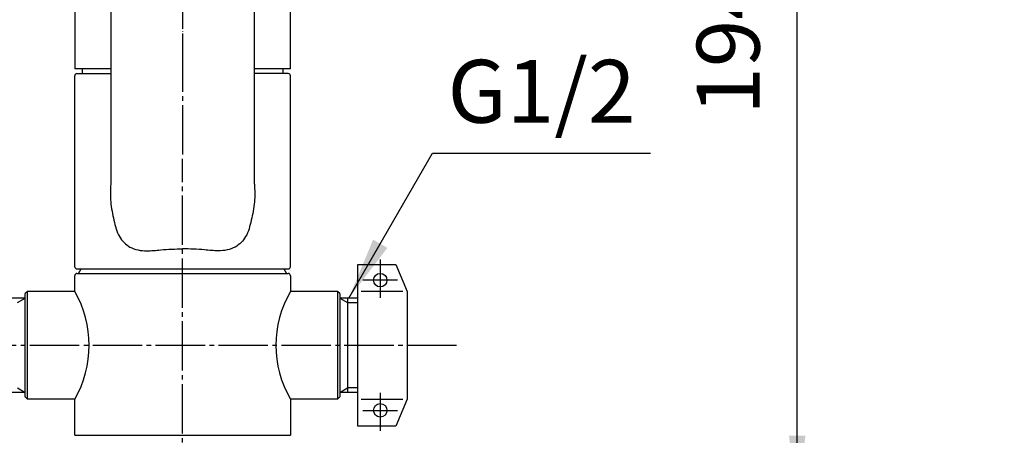
# Model space of a CAD drawing. Units: millimetres. Extents: x 0 to 840, y 0 to 1188.
# Drawn here: x 289 to 508, y 661 to 753 of the extents above; entities that cross this region are included whole.
import ezdxf

# ---------------------------------------------------------------- set-up
doc = ezdxf.new("R2010")
doc.units = ezdxf.units.MM
doc.linetypes.add('DASH_CENTER', pattern=[14, 11, -1, 1, -1])
doc.linetypes.add('PHANTOM', pattern=[13, 10, -1, 0, -1, 0, -1])
doc.layers.add('1', color=7, linetype='Continuous')
doc.styles.add('CONVERTER_11', font='MS Mincho.ttf', dxfattribs={"width": 0.89})
doc.styles.add('CONVERTER_12', font='txt.shx', dxfattribs={"width": 0.9})
doc.dimstyles.new('ME10_DIM_10', dxfattribs={"dimtxt": 14, "dimasz": 14, "dimexe": 4, "dimexo": 0, "dimgap": 4, "dimtad": 1, "dimdsep": 46, "dimtxsty": 'CONVERTER_11', "dimsah": 1, "dimcen": 0.09, "dimclrd": 2, "dimclre": 2, "dimclrt": 7, "dimadec": 0, "dimazin": 0, "dimtfac": 1, "dimtdec": 4, "dimtix": 1, "dimtmove": 0, "dimatfit": 3, "dimfxl": 1, "dimtolj": 1, "dimtzin": 0, "dimarcsym": 0})
doc.dimstyles.new('ME10_DIM_14', dxfattribs={"dimtxt": 14, "dimasz": 14, "dimexe": 4, "dimexo": 0, "dimgap": 4, "dimtad": 1, "dimdsep": 46, "dimtxsty": 'CONVERTER_12', "dimsah": 1, "dimcen": 0.09, "dimclrd": 2, "dimclre": 2, "dimclrt": 7, "dimadec": 0, "dimazin": 0, "dimtfac": 1, "dimtdec": 4, "dimtix": 1, "dimtmove": 0, "dimatfit": 3, "dimfxl": 1, "dimtolj": 1, "dimtzin": 0, "dimarcsym": 0})
doc.dimstyles.new('ME10_DIM_17', dxfattribs={"dimtxt": 14, "dimasz": 12, "dimexe": 4, "dimexo": 0, "dimgap": 4, "dimtad": 1, "dimdsep": 46, "dimtxsty": 'CONVERTER_12', "dimblk1": 'NONE', "dimsah": 1, "dimcen": 0.09, "dimclrd": 2, "dimclre": 2, "dimclrt": 7, "dimadec": 0, "dimazin": 0, "dimtfac": 1, "dimtdec": 4, "dimtix": 1, "dimtmove": 0, "dimatfit": 3, "dimfxl": 1, "dimtolj": 1, "dimtzin": 0, "dimarcsym": 0})
doc.dimstyles.get("Standard").update_dxf_attribs({"dimtxt": 0.18, "dimasz": 0.18, "dimexe": 0.18, "dimexo": 0.0625, "dimgap": 0.09, "dimtad": 0, "dimtih": 1, "dimtoh": 1, "dimdec": 4, "dimzin": 0, "dimdsep": 46, "dimtxsty": 'Standard', "dimcen": 0.09, "dimadec": 0, "dimazin": 0, "dimtfac": 1, "dimtdec": 4, "dimtofl": 0, "dimtmove": 0, "dimatfit": 3, "dimfxl": 1, "dimtolj": 1, "dimtzin": 0, "dimarcsym": 0})

# ---------------------------------------------------------------- blocks, each defined once
blk = doc.blocks.new('88-546A-M21', base_point=(975.24, 5943.39))
at = {"layer": '1', "color": 4, "linetype": 'PHANTOM'}
blk.add_line((324.99, 802.28), (324.99, 739.28), dxfattribs=at)
at = {"layer": '1', "color": 7, "linetype": 'Continuous'}
for p, q in [((300.99, 772.28), (300.99, 742.28)), ((348.99, 742.28), (348.99, 772.28)), ((308.99, 742.28), (300.99, 742.28)), ((348.99, 742.28), (340.99, 742.28))]:
    blk.add_line(p, q, dxfattribs=at)
blk = doc.blocks.new('61-81', base_point=(484.93, 919.21))
at = {"layer": '1', "color": 7, "linetype": 'Continuous'}
for p, q in [((308.99, 853.71), (308.99, 716.59)), ((340.99, 716.59), (340.99, 853.71)), ((300.99, 698.18), (300.99, 740.68)), ((301.49, 741.18), (308.99, 741.18)), ((302.69, 741.18), (302.69, 742.28)), ((348.49, 741.18), (340.99, 741.18)), ((347.29, 742.28), (347.29, 741.18)), ((348.99, 698.18), (348.99, 740.68)), ((301.49, 697.68), (348.49, 697.68))]:
    blk.add_line(p, q, dxfattribs=at)
for centre, start, end in [((301.49, 740.68), 90, 180), ((348.49, 740.68), 0, 90), ((301.49, 698.18), 180, 270), ((348.49, 698.18), 270, 0)]:
    blk.add_arc(centre, 0.5, start, end, dxfattribs=at)
for points in [[(308.99, 716.59), (308.96, 715.92), (308.91, 714.59), (308.95, 712.57), (309.26, 710.54), (309.71, 708.57), (310.16, 706.64), (310.84, 704.92), (311.92, 703.52), (313.31, 702.43), (315.08, 701.82), (316.89, 701.66), (318.57, 701.77), (320.41, 701.97), (322.55, 702.1), (324.18, 702.15), (324.99, 702.18)], [(340.99, 716.59), (341.02, 715.92), (341.08, 714.59), (341.03, 712.57), (340.72, 710.54), (340.27, 708.57), (339.83, 706.64), (339.14, 704.92), (338.07, 703.52), (336.67, 702.43), (334.9, 701.82), (333.09, 701.66), (331.41, 701.77), (329.58, 701.97), (327.44, 702.1), (325.81, 702.15), (324.99, 702.18)]]:
    blk.add_open_spline(points, degree=3, knots=[0, 0, 0, 0, 2.003461, 3.993938, 6.056655, 8.137379, 10.06966, 11.982626, 13.645427, 15.305165, 17.225201, 19.165664, 20.720792, 22.268449, 24.708968, 27.155292, 27.155292, 27.155292, 27.155292], dxfattribs=at)
blk = doc.blocks.new('39-595', base_point=(607.11, 601.42))
at = {"layer": '1', "color": 7, "linetype": 'Continuous'}
for p, q in [((301.84, 696.68), (302.41, 697.68)), ((347.57, 697.68), (348.15, 696.68)), ((300.99, 692.68), (300.99, 696.18)), ((301.49, 696.68), (348.49, 696.68)), ((348.99, 696.18), (348.99, 692.68)), ((290.49, 692.68), (289.99, 692.18)), ((290.49, 668.68), (290.49, 692.68)), ((300.99, 692.68), (290.49, 692.68)), ((359.49, 692.68), (348.99, 692.68)), ((359.49, 692.68), (359.49, 668.68)), ((359.99, 692.18), (359.49, 692.68)), ((289.99, 691.18), (285.99, 691.18)), ((289.99, 669.18), (289.99, 692.18)), ((359.99, 692.18), (359.99, 669.18)), ((363.99, 691.18), (359.99, 691.18)), ((361.72, 691.18), (361.72, 670.18)), ((289.99, 670.18), (285.99, 670.18)), ((290.49, 668.68), (289.99, 669.18)), ((300.99, 668.68), (290.49, 668.68)), ((300.99, 660.68), (300.99, 668.68)), ((359.49, 668.68), (348.99, 668.68)), ((348.99, 668.68), (348.99, 660.68)), ((359.99, 669.18), (359.49, 668.68)), ((363.99, 670.18), (359.99, 670.18)), ((300.99, 660.68), (348.99, 660.68))]:
    blk.add_line(p, q, dxfattribs=at)
at = {"layer": '1', "color": 2, "linetype": 'Continuous'}
for p, q in [((288.26, 690.18), (289.99, 691.18)), ((359.99, 691.18), (361.72, 690.18)), ((361.72, 690.18), (363.99, 690.18)), ((288.26, 671.18), (289.99, 670.18)), ((359.99, 670.18), (361.72, 671.18)), ((363.99, 671.18), (361.72, 671.18))]:
    blk.add_line(p, q, dxfattribs=at)
at = {"layer": '1', "color": 7, "linetype": 'Continuous'}
for centre, radius, start, end in [((301.49, 696.18), 0.5, 90, 180), ((348.49, 696.18), 0.5, 0, 90), ((280.21, 680.68), 24, 330, 30), ((369.78, 680.68), 24, 150, 210)]:
    blk.add_arc(centre, radius, start, end, dxfattribs=at)
blk = doc.blocks.new('34-16__9', base_point=(696.68, 781.76))
at = {"layer": '1', "color": 2, "linetype": 'DASH_CENTER'}
for p, q in [((368.99, 699.76), (368.99, 691.27)), ((372.8, 695.18), (365.12, 695.18)), ((368.99, 670.09), (368.99, 661.6)), ((365.12, 666.18), (372.8, 666.18))]:
    blk.add_line(p, q, dxfattribs=at)
at = {"layer": '1', "color": 7, "linetype": 'Continuous'}
for p, q in [((363.99, 662.68), (363.99, 698.68)), ((363.99, 698.68), (372.49, 698.68)), ((372.49, 698.68), (374.99, 692.68)), ((373.99, 692.68), (364.74, 692.68)), ((374.99, 692.68), (374.99, 668.68)), ((364.74, 668.68), (373.99, 668.68)), ((374.99, 668.68), (372.49, 662.68)), ((372.49, 662.68), (363.99, 662.68))]:
    blk.add_line(p, q, dxfattribs=at)
for centre in [(368.99, 695.18), (368.99, 666.18)]:
    blk.add_circle(centre, 1.5, dxfattribs=at)
blk = doc.blocks.new('*D46')
at = {"layer": '1', "color": 2, "linetype": 'Continuous'}
for p, q in [((198.7, 674.58), (198.7, 646.58)), ((300.99, 646.58), (194.7, 646.58)), ((198.7, 646.58), (198.7, 629.56)), ((289.49, 629.56), (194.7, 629.56)), ((198.7, 629.56), (198.7, 512.87))]:
    blk.add_line(p, q, dxfattribs=at)
at = {"layer": '1', "color": 2}
for points in [[(196.86, 660.58), (200.54, 660.58), (198.7, 646.58)], [(200.54, 615.56), (196.86, 615.56), (198.7, 629.56)]]:
    blk.add_solid(points, dxfattribs=at)
at = {"layer": '1', "color": 7, "insert": (194.7, 522.98), "char_height": 14, "attachment_point": 7, "rotation": 90, "line_spacing_factor": 0.454545, "style": 'CONVERTER_11'}
blk.add_mtext('\\C7;最大\\C7;30最小5', dxfattribs=at)
blk = doc.blocks.new('*D50')
at = {"layer": '1', "color": 2, "linetype": 'Continuous'}
for p, q in [((414.72, 840.15), (465.79, 840.15)), ((461.79, 646.58), (461.79, 840.15)), ((640.99, 646.58), (457.79, 646.58))]:
    blk.add_line(p, q, dxfattribs=at)
at = {"layer": '1', "color": 2}
for points in [[(463.63, 826.15), (459.94, 826.15), (461.79, 840.15)], [(459.94, 660.58), (463.63, 660.58), (461.79, 646.58)]]:
    blk.add_solid(points, dxfattribs=at)
at = {"layer": '1', "color": 7, "insert": (457.79, 732.01), "char_height": 14, "attachment_point": 7, "rotation": 90, "line_spacing_factor": 0.60024, "style": 'CONVERTER_12'}
blk.add_mtext('194', dxfattribs=at)
blk = doc.blocks.new('*D53')
at = {"layer": '1', "color": 2, "linetype": 'Continuous'}
for p, q in [((262.99, 680.68), (194.7, 680.68)), ((198.7, 680.68), (198.7, 646.58)), ((300.99, 646.58), (194.7, 646.58))]:
    blk.add_line(p, q, dxfattribs=at)
at = {"layer": '1', "color": 2}
blk.add_solid([(200.28, 668.68), (197.12, 668.68), (198.7, 680.68)], dxfattribs=at)
at = {"layer": '1', "color": 7, "insert": (194.7, 652.77), "char_height": 14, "attachment_point": 7, "rotation": 90, "line_spacing_factor": 0.60024, "style": 'CONVERTER_12'}
blk.add_mtext('35', dxfattribs=at)
blk = doc.blocks.new('_NONE')

msp = doc.modelspace()

# ---------------------------------------------------------------- linework, layer by layer
at = {"layer": '1', "color": 2, "linetype": 'DASH_CENTER'}
for p, q in [((324.992, 860.154), (324.992, 722.189)), ((324.992, 605.027), (324.992, 722.189)), ((262.992, 680.676), (386.992, 680.676))]:
    msp.add_line(p, q, dxfattribs=at)
msp.add_arc((390.27, 575.291), 290.5, 29.44779, 75.56642, dxfattribs=at)
at = {"layer": '1', "color": 2}
msp.add_solid([(367.396, 704.222), (370.588, 702.379), (361.992, 691.176)], dxfattribs=at)

# ---------------------------------------------------------------- block references
for name, p in [('39-595', (607.106, 601.418)), ('61-81', (484.934, 919.215)), ('34-16__9', (696.677, 781.763)), ('88-546A-M21', (975.241, 5943.393))]:
    msp.add_blockref(name, p)

# ---------------------------------------------------------------- texts
at = {"layer": '1', "color": 7, "insert": (404.891, 735.432), "char_height": 14, "attachment_point": 5, "line_spacing_factor": 0.720288, "style": 'CONVERTER_12'}
msp.add_mtext('G1/2', dxfattribs=at)

# ---------------------------------------------------------------- dimensions: what is measured, and where the dimension line sits
at = {"layer": '1'}
for base, p1, p2, text, dimstyle, picture, middle in [((461.786, 646.576), (414.725, 840.149), (640.992, 646.576), '194', 'ME10_DIM_14', '*D50', (450.786, 746.711)), ((198.701, 680.676), (300.992, 646.576), (262.992, 680.676), '35', 'ME10_DIM_17', '*D53', (187.701, 663.268))]:
    dim = msp.add_linear_dim(base=base, p1=p1, p2=p2, angle=90, text=text, dimstyle=dimstyle, dxfattribs=at)
    dim.commit()
    dim.dimension.update_dxf_attribs({"geometry": picture, "text_midpoint": middle, "text_rotation": 90})
dim = msp.add_linear_dim(base=(198.701, 646.576), p1=(289.494, 629.564), p2=(300.992, 646.576), angle=90, text='最大30最小5', dimstyle='ME10_DIM_10', override={"dimpost": '最大<>'}, dxfattribs=at)
dim.commit()
dim.dimension.update_dxf_attribs({"geometry": '*D46', "text_midpoint": (187.701, 560.204), "text_rotation": 90})

# ---------------------------------------------------------------- leaders
at = {"layer": '1', "color": 2, "linetype": 'Continuous', "has_arrowhead": 0}
msp.add_leader([(361.992, 691.176), (380.615, 723.432), (429.167, 723.432)], dimstyle='Standard', dxfattribs=at)

doc.saveas('drawing.dxf')
